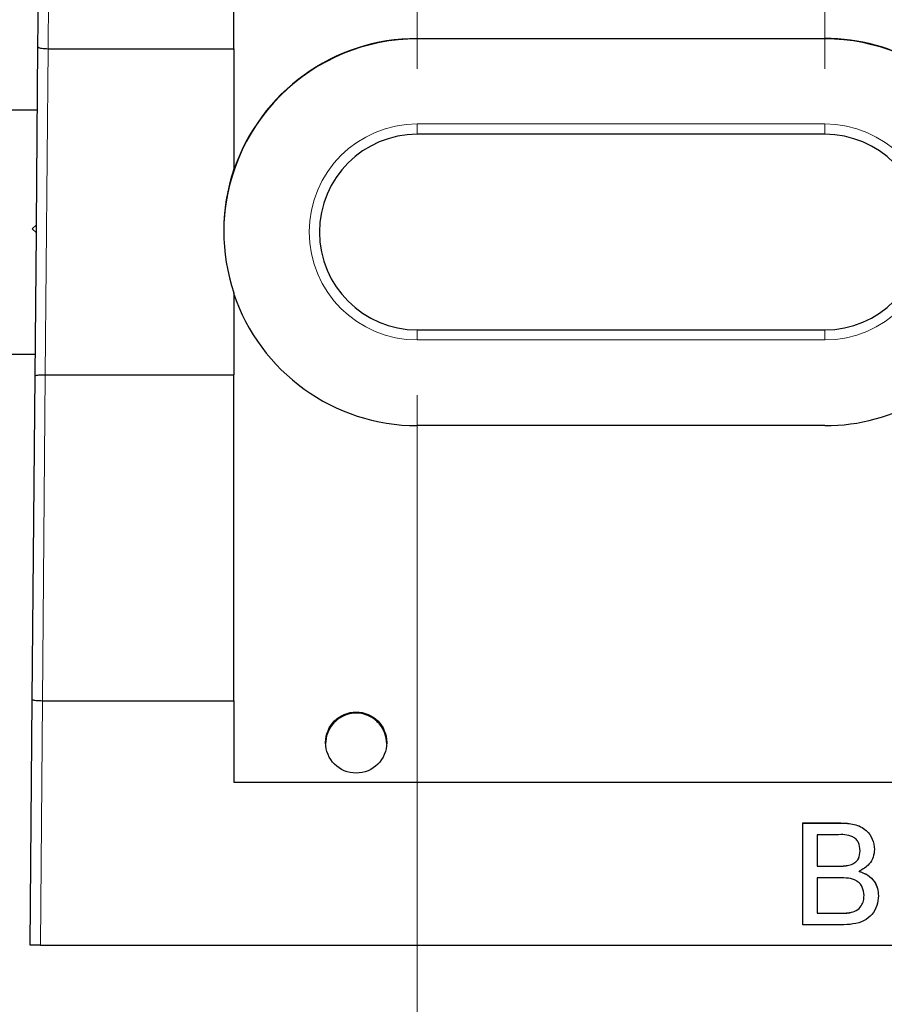
# Model space of a CAD drawing. Units: millimetres. Extents: x 61 to 345, y 62 to 275.
# Drawn here: x 226 to 232, y 151 to 157 of the extents above; entities that cross this region are included whole.
import ezdxf

# ---------------------------------------------------------------- set-up
doc = ezdxf.new("R2010")
doc.units = ezdxf.units.MM
doc.linetypes.add('SLD-Durchgehend', pattern=[0])
doc.styles.add('SLDTEXTSTYLE0', font='TXT', dxfattribs={"width": 0.75})
doc.dimstyles.new('SLDDIMSTYLE0', dxfattribs={"dimtxt": 3.5, "dimasz": 3.302, "dimexe": 0, "dimexo": 0.0625, "dimgap": 0.875, "dimtad": 1, "dimlfac": 4, "dimrnd": 1e-09, "dimzin": 12, "dimdsep": 46, "dimtxsty": 'SLDTEXTSTYLE0', "dimsah": 1, "dimcen": 0.09, "dimadec": 0, "dimazin": 3, "dimtfac": 1, "dimtmove": 0, "dimatfit": 0, "dimfxl": 1, "dimfrac": 2, "dimtolj": 1, "dimtzin": 12, "dimarcsym": 0})
doc.dimstyles.new('SLDDIMSTYLE4', dxfattribs={"dimtxt": 3.5, "dimasz": 3.302, "dimexe": 0, "dimexo": 0.0625, "dimgap": 0.875, "dimtad": 1, "dimdec": 0, "dimlfac": 4, "dimrnd": 1e-09, "dimzin": 12, "dimdsep": 46, "dimtxsty": 'SLDTEXTSTYLE0', "dimsah": 1, "dimcen": 0.09, "dimadec": 0, "dimazin": 3, "dimtol": 1, "dimtp": 1.5, "dimtm": 1.5, "dimtfac": 1, "dimtofl": 0, "dimtmove": 0, "dimatfit": 3, "dimfxl": 1, "dimfrac": 2, "dimtolj": 1, "dimtzin": 0, "dimarcsym": 0})

# ---------------------------------------------------------------- blocks, each defined once
blk = doc.blocks.new('_D_6')
at = {"color": 7, "linetype": 'SLD-Durchgehend', "lineweight": 0}
for p, q in [((231.176, 157.1317), (231.176, 163.8354)), ((238.676, 157.1317), (238.676, 163.8354)), ((231.176, 162.8354), (224.826, 162.8354)), ((231.176, 162.8354), (238.676, 162.8354)), ((238.676, 162.8354), (245.026, 162.8354))]:
    blk.add_line(p, q, dxfattribs=at)
at = {"color": 7, "linetype": 'SLD-Durchgehend', "lineweight": 18}
for points in [[(231.176, 162.8354), (227.874, 163.3434), (227.874, 162.3274)], [(238.676, 162.8354), (241.978, 162.3274), (241.978, 163.3434)]]:
    blk.add_solid(points, dxfattribs=at)
at = {"color": 7, "linetype": 'SLD-Durchgehend', "lineweight": 18, "insert": (232.2677, 167.3471), "char_height": 3.5, "attachment_point": 1, "style": 'SLDTEXTSTYLE0'}
blk.add_mtext('30', dxfattribs=at)
blk = doc.blocks.new('_D_7')
at = {"color": 7, "linetype": 'SLD-Durchgehend', "lineweight": 0}
for p, q in [((228.676, 157.1317), (228.676, 170.9139)), ((238.676, 157.1317), (238.676, 170.9139)), ((228.676, 169.9139), (222.326, 169.9139)), ((238.676, 169.9139), (228.676, 169.9139)), ((238.676, 169.9139), (245.026, 169.9139))]:
    blk.add_line(p, q, dxfattribs=at)
at = {"color": 7, "linetype": 'SLD-Durchgehend', "lineweight": 18}
for points in [[(228.676, 169.9139), (225.374, 170.4219), (225.374, 169.4059)], [(238.676, 169.9139), (241.978, 169.4059), (241.978, 170.4219)]]:
    blk.add_solid(points, dxfattribs=at)
at = {"color": 7, "linetype": 'SLD-Durchgehend', "lineweight": 18, "insert": (230.852, 174.4257), "char_height": 3.5, "attachment_point": 1, "style": 'SLDTEXTSTYLE0'}
blk.add_mtext('40', dxfattribs=at)
blk = doc.blocks.new('_D_9')
at = {"color": 7, "linetype": 'SLD-Durchgehend', "lineweight": 0}
for p, q in [((79.001, 155.1311), (79.001, 138.2561)), ((228.676, 155.1311), (228.676, 138.2561)), ((228.676, 139.2561), (79.001, 139.2561))]:
    blk.add_line(p, q, dxfattribs=at)
at = {"color": 7, "linetype": 'SLD-Durchgehend', "lineweight": 18}
for points in [[(79.001, 139.2561), (82.303, 138.7481), (82.303, 139.7641)], [(228.676, 139.2561), (225.374, 139.7641), (225.374, 138.7481)]]:
    blk.add_solid(points, dxfattribs=at)
at = {"color": 7, "linetype": 'SLD-Durchgehend', "lineweight": 18, "char_height": 3.5, "attachment_point": 1, "style": 'SLDTEXTSTYLE0'}
for s, insert in [('±1.50', (156.5304, 143.7679)), ('600', (147.4596, 143.7679))]:
    blk.add_mtext(s, dxfattribs=dict(at, insert=insert))

msp = doc.modelspace()

# ---------------------------------------------------------------- linework, layer by layer
at = {"color": 7, "linetype": 'SLD-Durchgehend', "lineweight": 25}
for p, q in [((226.3491, 157.2667), (226.362, 158.7456)), ((227.551, 157.2562), (227.551, 158.7561)), ((228.676, 157.3186), (231.176, 157.3186)), ((231.176, 157.3164), (228.676, 157.3164)), ((226.3396, 156.1765), (226.3491, 157.2667)), ((226.4117, 157.2562), (226.4115, 157.2562)), ((226.4117, 157.2562), (227.551, 157.2562)), ((227.551, 157.2562), (227.551, 156.5178)), ((225.7385, 156.8811), (226.3457, 156.8811)), ((231.176, 156.7311), (228.676, 156.7311)), ((227.5493, 156.5061), (227.5481, 156.5061)), ((227.551, 156.5148), (227.551, 156.5178)), ((226.3396, 156.1765), (226.3144, 156.1517)), ((226.3144, 156.1517), (226.3391, 156.1265)), ((226.3391, 156.1265), (226.3396, 156.1765)), ((226.3315, 155.2484), (226.3391, 156.1265)), ((227.551, 155.7575), (227.551, 155.2563)), ((228.676, 155.5311), (231.176, 155.5311)), ((226.3326, 155.3811), (225.7385, 155.3811)), ((226.3142, 153.2642), (226.3315, 155.2484)), ((226.394, 155.2563), (226.3939, 155.2563)), ((226.394, 155.2563), (227.551, 155.2563)), ((227.551, 153.2563), (227.551, 155.2563)), ((231.176, 154.9437), (228.676, 154.9437)), ((226.301, 151.7561), (226.3142, 153.2642)), ((226.3767, 153.2563), (226.3766, 153.2563)), ((226.3767, 153.2563), (227.551, 153.2563)), ((227.551, 153.2563), (227.551, 152.7561)), ((227.551, 152.7561), (239.801, 152.7561)), ((231.0402, 152.5061), (231.2742, 152.5061)), ((231.0402, 151.8811), (231.0402, 152.5061)), ((231.0402, 152.5057), (231.2742, 152.5057)), ((231.2474, 152.434), (231.1283, 152.434)), ((231.1283, 152.434), (231.1283, 152.2417)), ((231.3928, 152.3359), (231.3928, 152.3363)), ((231.1283, 152.2417), (231.2572, 152.2417)), ((231.1283, 152.2412), (231.1283, 152.2417)), ((231.1283, 152.2412), (231.2572, 152.2412)), ((231.3323, 152.2486), (231.3323, 152.2491)), ((231.2661, 152.1696), (231.1283, 152.1696)), ((231.1283, 152.1696), (231.1283, 151.9532)), ((231.3871, 152.2092), (231.3871, 152.2096)), ((231.4168, 152.061), (231.4168, 152.0614)), ((231.1283, 151.9528), (231.1283, 151.9532)), ((231.1283, 151.9532), (231.2762, 151.9532)), ((231.1283, 151.9528), (231.2762, 151.9528)), ((231.3297, 151.9558), (231.3297, 151.9562)), ((231.2748, 151.8811), (231.0402, 151.8811)), ((226.3635, 151.7561), (226.301, 151.7561)), ((226.3635, 151.7561), (240.9885, 151.7561))]:
    msp.add_line(p, q, dxfattribs=at)
at = {"color": 8, "linetype": 'SLD-Durchgehend', "lineweight": 18}
for p, q in [((226.4244, 158.7561), (226.4117, 157.2562)), ((228.676, 157.3186), (228.676, 157.3164)), ((231.176, 157.3186), (231.176, 157.3164)), ((226.4115, 157.2562), (226.394, 155.2563)), ((228.676, 156.7942), (231.176, 156.7942)), ((228.676, 156.7942), (228.676, 156.7311)), ((231.176, 156.7311), (231.176, 156.7942)), ((228.676, 155.4692), (228.676, 155.5311)), ((231.176, 155.5311), (231.176, 155.4692)), ((231.176, 155.4692), (228.676, 155.4692)), ((226.3939, 155.2563), (226.3767, 153.2563)), ((226.3766, 153.2563), (226.3635, 151.7561)), ((231.2742, 152.5057), (231.2742, 152.5061)), ((231.2572, 152.2412), (231.2572, 152.2417)), ((231.2762, 151.9528), (231.2762, 151.9532))]:
    msp.add_line(p, q, dxfattribs=at)
at = {"color": 7, "linetype": 'SLD-Durchgehend', "lineweight": 25}
msp.add_circle((228.301, 152.9995), 0.1875, dxfattribs=at)
for centre, radius, start, end in [((228.676, 156.1289), 1.1875, 89.99881, 179.99901), ((228.676, 156.1311), 1.1875, 89.99935, 161.58937), ((231.176, 156.1311), 1.1875, 269.99834, 90.00166), ((231.176, 156.1289), 1.1875, 0.00099, 90.00119), ((228.676, 156.1311), 0.6, 90, 270), ((231.176, 156.1311), 0.6, 270, 90), ((228.6759, 156.1377), 1.1874, 161.32759, 198.67241), ((228.676, 156.1312), 1.1875, 198.41063, 270.00065)]:
    msp.add_arc(centre, radius, start, end, dxfattribs=at)
at = {"color": 8, "linetype": 'SLD-Durchgehend', "lineweight": 18}
for centre, start, end in [((228.676, 156.1317), 90, 270), ((231.176, 156.1317), 270, 90)]:
    msp.add_arc(centre, 0.6625, start, end, dxfattribs=at)
at = {"color": 7, "linetype": 'SLD-Durchgehend', "lineweight": 25}
for centre, major_axis, start_param, end_param in [((228.676, 156.1347), (0, -1.1875), 4.386506, 4.394244), ((228.301, 152.9909), (0, 0.1875), 0.866608, 1.570796), ((228.301, 152.9909), (0, 0.1875), 4.712389, 5.416577)]:
    msp.add_ellipse(centre, major_axis=major_axis, ratio=0.999962, start_param=start_param, end_param=end_param, dxfattribs=at)
for points, knots in [([(226.3491, 157.2667), (226.3491, 157.2666), (226.3491, 157.2658), (226.3506, 157.2639), (226.3579, 157.2611), (226.3721, 157.2585), (226.3906, 157.2567), (226.4045, 157.2563), (226.4115, 157.2562)], [0, 0, 0, 0, 0.014009, 0.15078, 0.365774, 0.578015, 0.788985, 1, 1, 1, 1]), ([(226.3315, 155.2484), (226.3315, 155.2485), (226.3315, 155.2491), (226.333, 155.2507), (226.3401, 155.2529), (226.3544, 155.2549), (226.373, 155.2562), (226.3869, 155.2562), (226.3939, 155.2563)], [0, 0, 0, 0, 0.016198, 0.145423, 0.360609, 0.574223, 0.787099, 1, 1, 1, 1]), ([(226.3142, 153.2642), (226.3142, 153.2641), (226.3142, 153.2636), (226.3157, 153.2622), (226.3228, 153.2601), (226.337, 153.2582), (226.3556, 153.2568), (226.3696, 153.2565), (226.3766, 153.2563)], [0, 0, 0, 0, 0.016176, 0.146614, 0.361497, 0.574812, 0.787393, 1, 1, 1, 1]), ([(228.4439, 153.1123), (228.4427, 153.1141), (228.4404, 153.1174), (228.4193, 153.1388), (228.3872, 153.1605), (228.3467, 153.1763), (228.3026, 153.1817), (228.2621, 153.1773), (228.2266, 153.1658), (228.197, 153.1493), (228.1724, 153.1293), (228.1597, 153.1147), (228.1586, 153.113), (228.1581, 153.1123)], [0, 0, 0, 0, 0.135064, 0.247035, 0.33483, 0.423183, 0.498844, 0.568414, 0.637698, 0.710904, 0.793805, 0.917452, 1, 1, 1, 1]), ([(231.2742, 152.5061), (231.3019, 152.5052), (231.3572, 152.5034), (231.4294, 152.469), (231.4723, 152.409), (231.478, 152.3657), (231.4809, 152.3441)], [0, 0, 0, 0, 0.281116, 0.560026, 0.780112, 1, 1, 1, 1]), ([(231.2742, 152.5057), (231.3019, 152.5047), (231.3572, 152.5029), (231.4294, 152.4685), (231.4723, 152.4086), (231.478, 152.3653), (231.4809, 152.3437)], [0, 0, 0, 0, 0.281116, 0.560026, 0.780112, 1, 1, 1, 1]), ([(231.3928, 152.3363), (231.3909, 152.3533), (231.3881, 152.3788), (231.3689, 152.4075), (231.3265, 152.437), (231.2826, 152.4353), (231.2474, 152.434)], [0, 0, 0, 0, 0.249512, 0.375019, 0.500244, 1, 1, 1, 1]), ([(231.3323, 152.2491), (231.3423, 152.2531), (231.3622, 152.2611), (231.3882, 152.2915), (231.391, 152.3193), (231.3928, 152.3363)], [0, 0, 0, 0, 0.2808695, 0.5610626, 1, 1, 1, 1]), ([(231.3323, 152.2486), (231.3423, 152.2527), (231.3622, 152.2607), (231.3882, 152.2911), (231.391, 152.3189), (231.3928, 152.3359)], [0, 0, 0, 0, 0.280869, 0.561063, 1, 1, 1, 1]), ([(231.4809, 152.3441), (231.4791, 152.328), (231.4756, 152.2957), (231.4454, 152.2441), (231.4092, 152.2227), (231.3871, 152.2096)], [0, 0, 0, 0, 0.280336, 0.5608, 1, 1, 1, 1]), ([(231.2572, 152.2417), (231.2713, 152.2417), (231.2966, 152.2417), (231.3214, 152.2468), (231.3323, 152.2491)], [0, 0, 0, 0, 0.560393, 1, 1, 1, 1]), ([(231.2572, 152.2412), (231.2713, 152.2413), (231.2966, 152.2413), (231.3214, 152.2464), (231.3323, 152.2486)], [0, 0, 0, 0, 0.560393, 1, 1, 1, 1]), ([(231.4168, 152.0614), (231.4149, 152.0793), (231.412, 152.1061), (231.3916, 152.1358), (231.3492, 152.1691), (231.303, 152.1694), (231.2661, 152.1696)], [0, 0, 0, 0, 0.249802, 0.375546, 0.501154, 1, 1, 1, 1]), ([(231.3871, 152.2096), (231.4053, 152.203), (231.4416, 152.1899), (231.4801, 152.1506), (231.5018, 152.1055), (231.5039, 152.0753), (231.5049, 152.0601)], [0, 0, 0, 0, 0.280211, 0.55967, 0.779709, 1, 1, 1, 1]), ([(231.3871, 152.2092), (231.4053, 152.2026), (231.4416, 152.1894), (231.4801, 152.1502), (231.5018, 152.1051), (231.5039, 152.0748), (231.5049, 152.0597)], [0, 0, 0, 0, 0.280211, 0.55967, 0.779709, 1, 1, 1, 1]), ([(231.5049, 152.0601), (231.503, 152.0395), (231.4991, 151.9983), (231.4686, 151.9426), (231.3959, 151.8858), (231.3248, 151.883), (231.2748, 151.8811)], [0, 0, 0, 0, 0.187143, 0.374319, 0.560786, 1, 1, 1, 1]), ([(231.3297, 151.9562), (231.3434, 151.9596), (231.3709, 151.9664), (231.3998, 151.9949), (231.4148, 152.0283), (231.4161, 152.0504), (231.4168, 152.0614)], [0, 0, 0, 0, 0.28029, 0.559018, 0.779402, 1, 1, 1, 1]), ([(231.3297, 151.9558), (231.3434, 151.9592), (231.3709, 151.966), (231.3998, 151.9945), (231.4148, 152.0278), (231.4161, 152.0499), (231.4168, 152.061)], [0, 0, 0, 0, 0.28029, 0.559018, 0.779402, 1, 1, 1, 1]), ([(231.2762, 151.9532), (231.2862, 151.9532), (231.3041, 151.9532), (231.3218, 151.9553), (231.3297, 151.9562)], [0, 0, 0, 0, 0.560099, 1, 1, 1, 1]), ([(231.2762, 151.9528), (231.2862, 151.9528), (231.3041, 151.9528), (231.3218, 151.9549), (231.3297, 151.9558)], [0, 0, 0, 0, 0.560099, 1, 1, 1, 1])]:
    msp.add_open_spline(points, degree=3, knots=knots, dxfattribs=at)

# ---------------------------------------------------------------- dimensions: what is measured, and where the dimension line sits
at = {"color": 7, "linetype": 'SLD-Durchgehend', "lineweight": 18}
for base, p1, p2, dimstyle, picture, middle in [((228.676, 169.9139), (238.676, 156.1317), (228.676, 156.1317), 'SLDDIMSTYLE0', '_D_7', (233.4381, 169.9139)), ((238.676, 162.8354), (231.176, 156.1317), (238.676, 156.1317), 'SLDDIMSTYLE0', '_D_6', (234.8538, 162.8354)), ((79.001, 139.2561), (228.676, 156.1311), (79.001, 156.1311), 'SLDDIMSTYLE4', '_D_9', (157.7919, 139.2561))]:
    dim = msp.add_linear_dim(base=base, p1=p1, p2=p2, dimstyle=dimstyle, dxfattribs=at)
    dim.commit()
    dim.dimension.update_dxf_attribs({"geometry": picture, "text_midpoint": middle, "dimtype": 160})

doc.saveas('drawing.dxf')
